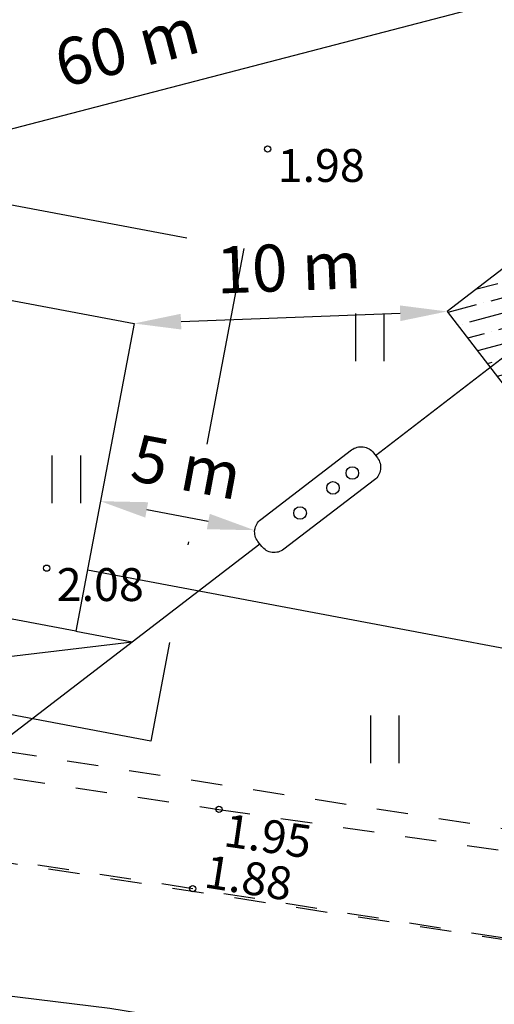
# Model space of a CAD drawing. Units: millimetres. Extents: x 436653 to 437046, y 6497497 to 6497782.
# Drawn here: x 436845 to 436860, y 6497638 to 6497670 of the extents above; entities that cross this region are included whole.
import ezdxf
from ezdxf.enums import TextEntityAlignment as Align

# ---------------------------------------------------------------- set-up
doc = ezdxf.new("R2010")
doc.units = ezdxf.units.MM
doc.linetypes.add('DASHDOT2', pattern=[12.7, 6.35, -3.175, 0, -3.175])
doc.linetypes.add('KRUUSKILL', pattern=[2, 1, -1])
for name, color, linetype in [('Haljastus', 8, 'Continuous'), ('Hoone plan.', 7, 'Continuous'), ('Hoonestusala', 7, 'Continuous'), ('Kkaev plan.', 32, 'Continuous'), ('Korgus', 8, 'Continuous'), ('Ktrass plan.', 32, 'Continuous'), ('Moodud', 7, 'Continuous'), ('tee', 8, 'Continuous'), ('Tee plan.', 7, 'Continuous'), ('Teekaitsevöönd', 56, 'Continuous'), ('Vtrass plan.', 5, 'Continuous')]:
    doc.layers.add(name, color=color, linetype=linetype)
doc.styles.add('ITALIC', font='italic.shx')
doc.styles.add('PROBA', font='REFSAN.TTF')
doc.styles.add('romanc', font='romanc.shx')
doc.linetypes.add('KAITSPIIR', pattern='A,2,[140,mkm.shx,S=1,R=0,X=0,Y=0],1,[140,mkm.shx,S=1,R=0,X=0,Y=0],2,-1', length=6)
doc.linetypes.add('KANAL', pattern='A,2.5,-1.5,["K",romanc,S=1.6,R=0,X=-0.8,Y=-0.8],-1.5,7.5', length=13)
doc.linetypes.add('VEETRASS', pattern='A,10,-1.5,["V",romanc,S=1.6,R=0,X=-0.8,Y=-0.8],-1.5', length=13)
doc.dimstyles.new('ISO-25', dxfattribs={"dimtxt": 2.5, "dimasz": 2.5, "dimexe": 1.25, "dimexo": 0.625, "dimtad": 1, "dimtxsty": 'Standard', "dimcen": 2.5, "dimadec": 0, "dimazin": 0, "dimtfac": 1, "dimtmove": 0, "dimatfit": 3, "dimfxl": 0, "dimarcsym": 0})

# ---------------------------------------------------------------- blocks, each defined once
blk = doc.blocks.new('HEIN')
at = {"color": 0, "linetype": 'Continuous'}
for p, q in [((-0.455, 0.761), (-0.455, -0.761)), ((0.455, 0.761), (0.455, -0.761))]:
    blk.add_line(p, q, dxfattribs=at)
blk = doc.blocks.new('*D32')
at = {"layer": 'Defpoints', "color": 0}
for p in [(436877.562, 6497674.846), (436877.562, 6497674.846), (436819.498, 6497659.729)]:
    blk.add_point(p, dxfattribs=at)
at = {"layer": 'Moodud', "lineweight": -2}
for p, q in [((436877.562, 6497674.846), (436877.562, 6497674.846)), ((436819.498, 6497659.729), (436819.498, 6497659.729))]:
    blk.add_line(p, q, dxfattribs=at)
at = {"layer": 'Moodud', "color": 0, "lineweight": -2}
blk.add_line((436820.95, 6497660.107), (436876.111, 6497674.468), dxfattribs=at)
at = {"layer": 'Moodud', "color": 0}
for points in [[(436876.048, 6497674.71), (436876.174, 6497674.226), (436877.562, 6497674.846)], [(436820.887, 6497660.349), (436821.013, 6497659.865), (436819.498, 6497659.729)]]:
    blk.add_solid(points, dxfattribs=at)
at = {"layer": 'Moodud', "lineweight": -3, "insert": (436848.176, 6497668.648), "char_height": 1.5, "attachment_point": 5, "rotation": 14.5929, "style": 'PROBA'}
blk.add_mtext('60 m', dxfattribs=at)
blk = doc.blocks.new('*D35')
at = {"layer": 'Defpoints', "color": 0}
for p in [(436858.353, 6497660.395), (436858.353, 6497660.395), (436848.361, 6497660.011)]:
    blk.add_point(p, dxfattribs=at)
at = {"layer": 'Moodud', "color": 0, "lineweight": -2}
for p, q in [((436849.86, 6497660.069), (436856.855, 6497660.337)), ((436858.353, 6497660.395), (436858.353, 6497660.395)), ((436848.361, 6497660.011), (436848.361, 6497660.011))]:
    blk.add_line(p, q, dxfattribs=at)
at = {"layer": 'Moodud', "color": 0}
for points in [[(436856.845, 6497660.587), (436856.864, 6497660.088), (436858.353, 6497660.395)], [(436849.85, 6497660.319), (436849.869, 6497659.819), (436848.361, 6497660.011)]]:
    blk.add_solid(points, dxfattribs=at)
at = {"layer": 'Moodud', "lineweight": -3, "insert": (436853.303, 6497661.608), "char_height": 1.5, "attachment_point": 5, "rotation": 2.1971, "style": 'PROBA'}
blk.add_mtext('10 m', dxfattribs=at)
blk = doc.blocks.new('*D36')
at = {"layer": 'Defpoints', "color": 0}
for p in [(436847.291, 6497654.338), (436847.3, 6497654.384), (436852.213, 6497653.458)]:
    blk.add_point(p, dxfattribs=at)
at = {"layer": 'Moodud', "lineweight": -2}
for p, q in [((436847.3, 6497654.384), (436847.291, 6497654.338)), ((436852.213, 6497653.458), (436852.205, 6497653.412))]:
    blk.add_line(p, q, dxfattribs=at)
at = {"layer": 'Moodud', "color": 0, "lineweight": -2}
blk.add_line((436850.73, 6497653.69), (436848.765, 6497654.06), dxfattribs=at)
at = {"layer": 'Moodud', "color": 0}
for points in [[(436848.811, 6497654.306), (436848.719, 6497653.815), (436847.291, 6497654.338)], [(436850.777, 6497653.935), (436850.684, 6497653.444), (436852.205, 6497653.412)]]:
    blk.add_solid(points, dxfattribs=at)
at = {"layer": 'Moodud', "lineweight": -3, "insert": (436850.005, 6497655.242), "char_height": 1.5, "attachment_point": 5, "rotation": 349.3218, "style": 'PROBA'}
blk.add_mtext('5 m', dxfattribs=at)

msp = doc.modelspace()

# ---------------------------------------------------------------- hatches: boundary and pattern name
at = {"layer": 'Kkaev plan.', "lineweight": -3}
h = msp.add_hatch(dxfattribs=at)
h.set_pattern_fill('ANSI36', color=256, scale=0.15, angle=150, style=0)
h.set_pattern_definition([(195, (-5.10877, -3.9312), (-0.681776235618, -0.675731672673), [1.190625, -0.238125, 0, -0.238125])])
h.paths.add_polyline_path([(436858.353, 6497660.395), (436861.094, 6497656.826), (436873.016, 6497665.979), (436870.276, 6497669.549)])
edge = h.paths.add_edge_path(flags=16)
edge.add_arc((436860.596, 6497659.28), 0.3, 0, 360)

# ---------------------------------------------------------------- linework, layer by layer
at = {"layer": 'Hoone plan.', "lineweight": -3}
msp.add_lwpolyline([(436833.621, 6497662.791), (436848.361, 6497660.011), (436846.508, 6497650.185), (436831.768, 6497652.964)], close=True, dxfattribs=at)
at = {"layer": 'Hoonestusala', "linetype": 'DASHDOT2', "lineweight": -3}
msp.add_lwpolyline([(436831.228, 6497666.295), (436851.865, 6497662.404), (436848.9, 6497646.681), (436828.264, 6497650.572)], close=True, dxfattribs=at)
at = {"layer": 'Kkaev plan.', "lineweight": -3}
msp.add_lwpolyline([(436858.353, 6497660.395), (436861.094, 6497656.826), (436873.016, 6497665.979), (436870.276, 6497669.549), (436858.353, 6497660.395)], dxfattribs=at)
msp.add_lwpolyline([(436856.006, 6497655.882), (436856.127, 6497655.723, -0.414214), (436856.034, 6497655.022), (436853.136, 6497652.803, -0.414214), (436852.435, 6497652.896), (436852.313, 6497653.055, -0.414214), (436852.406, 6497653.756), (436855.305, 6497655.975, -0.414214)], format="xyb", close=True, dxfattribs=at)
for centre in [(436855.328, 6497655.237), (436854.708, 6497654.763), (436853.66, 6497653.96)]:
    msp.add_circle(centre, 0.2, dxfattribs=at)
at = {"layer": 'Korgus', "lineweight": -3}
for centre in [(436852.622, 6497665.579), (436845.571, 6497652.202)]:
    msp.add_circle(centre, 0.1, dxfattribs=at)
at = {"layer": 'Ktrass plan.', "linetype": 'KANAL', "lineweight": -3}
for points in [[(436856.066, 6497655.802), (436860.358, 6497659.097)], [(436814.998, 6497624.279), (436852.374, 6497652.976)], [(436802.844, 6497644.445), (436848.299, 6497649.847)]]:
    msp.add_lwpolyline(points, dxfattribs=at)
at = {"layer": 'Ktrass plan.', "lineweight": -3}
msp.add_lwpolyline([(436846.508, 6497650.185), (436848.299, 6497649.847)], dxfattribs=at)
at = {"layer": 'tee', "linetype": 'KRUUSKILL', "lineweight": -3}
for points in [[(436814.485, 6497650.24), (436830.685, 6497647.592), (436851.071, 6497644.5), (436869.976, 6497641.764), (436874.313, 6497642.135), (436877.796, 6497643.84), (436879.803, 6497646.376), (436885.58, 6497660.328), (436892.579, 6497678.506), (436895.517, 6497688.633)], [(436899.309, 6497687.863), (436895.025, 6497677.809), (436887.972, 6497659.493), (436881.139, 6497642.376), (436879.028, 6497639.267), (436876.054, 6497638.535), (436869.991, 6497638.826), (436850.234, 6497641.969), (436830.316, 6497645.016), (436814.012, 6497647.509)]]:
    msp.add_lwpolyline(points, dxfattribs=at)
at = {"layer": 'tee', "lineweight": -3}
for centre in [(436851.071, 6497644.5), (436850.234, 6497641.969)]:
    msp.add_circle(centre, 0.1, dxfattribs=at)
at = {"layer": 'Tee plan.', "linetype": 'KRUUSKILL', "lineweight": -3}
for points in [[(436814.61, 6497650.958), (436874.74, 6497641.631, 0.345988), (436876.895, 6497642.843), (436878.708, 6497647.225, 0.470096), (436877.267, 6497649.948), (436870.129, 6497651.434), (436873.187, 6497666.119), (436883.844, 6497663.9, 0.360455), (436886.1, 6497665.093), (436894.895, 6497686.349, 0.469192), (436893.46, 6497689.07), (436893.46, 6497689.07)], [(436814.012, 6497647.509), (436876.922, 6497637.751, 0.345988), (436879.077, 6497638.963), (436898.667, 6497686.312, -0.364066), (436900.948, 6497687.5), (436900.948, 6497687.5)]]:
    msp.add_lwpolyline(points, format="xyb", dxfattribs=at)
at = {"layer": 'Teekaitsevöönd', "linetype": 'KAITSPIIR', "lineweight": -3, "ltscale": 0.5}
msp.add_lwpolyline([(436876.626, 6497633.092), (436870.199, 6497634.453), (436847.589, 6497638.147), (436825.908, 6497640.805), (436798.304, 6497642.981), (436791.747, 6497643.485), (436776.838, 6497644.158), (436752.387, 6497644.733)], dxfattribs=at)
at = {"layer": 'Vtrass plan.', "linetype": 'VEETRASS', "lineweight": -3}
msp.add_lwpolyline([(436846.878, 6497652.15), (436871.624, 6497647.484)], dxfattribs=at)

# ---------------------------------------------------------------- block references
at = {"layer": 'Haljastus', "lineweight": -3}
for p in [(436855.878, 6497659.569), (436846.194, 6497655.039), (436856.359, 6497646.733)]:
    msp.add_blockref('HEIN', p, dxfattribs=at)

# ---------------------------------------------------------------- texts
at = {"layer": 'Korgus', "lineweight": -3, "style": 'ITALIC'}
for s, p in [(' 1.98', (436852.622, 6497665.579)), (' 2.08', (436845.571, 6497652.202))]:
    msp.add_text(s, height=1.05, dxfattribs=at).set_placement(p, align=Align.TOP_LEFT)
for s, rotation, p in [(' 1.95', 351.7651, (436851.015, 6497644.417)), (' 1.88', 350.961, (436850.406, 6497643.106))]:
    msp.add_text(s, height=1.05, rotation=rotation, dxfattribs=at).set_placement(p, align=Align.TOP_LEFT)

# ---------------------------------------------------------------- dimensions: what is measured, and where the dimension line sits
at = {"layer": 'Moodud', "lineweight": -3}
for p1, p2, distance, text, override, picture, middle in [((436819.498, 6497659.729), (436877.562, 6497674.846), 0, '60 m', {"dimtxt": 1.5, "dimasz": 1.5, "dimexe": 0, "dimexo": 0, "dimzin": 0, "dimtxsty": 'PROBA', "dimclre": 256, "dimclrt": 256}, '*D32', (436848.176, 6497668.648)), ((436848.361, 6497660.011), (436858.353, 6497660.395), 0, '10 m', {"dimtxt": 1.5, "dimasz": 1.5, "dimexe": 0, "dimexo": 0, "dimzin": 0, "dimtxsty": 'PROBA', "dimclrt": 256}, '*D35', (436853.303, 6497661.608)), ((436852.213, 6497653.458), (436847.3, 6497654.384), 0.047, '5 m', {"dimtxt": 1.5, "dimasz": 1.5, "dimexe": 0, "dimexo": 0, "dimzin": 0, "dimtxsty": 'PROBA', "dimclre": 256, "dimclrt": 256}, '*D36', (436850.005, 6497655.242))]:
    dim = msp.add_aligned_dim(p1=p1, p2=p2, distance=distance, text=text, dimstyle='ISO-25', override=override, dxfattribs=at)
    dim.commit()
    dim.dimension.update_dxf_attribs({"geometry": picture, "text_midpoint": middle})

doc.saveas('drawing.dxf')
